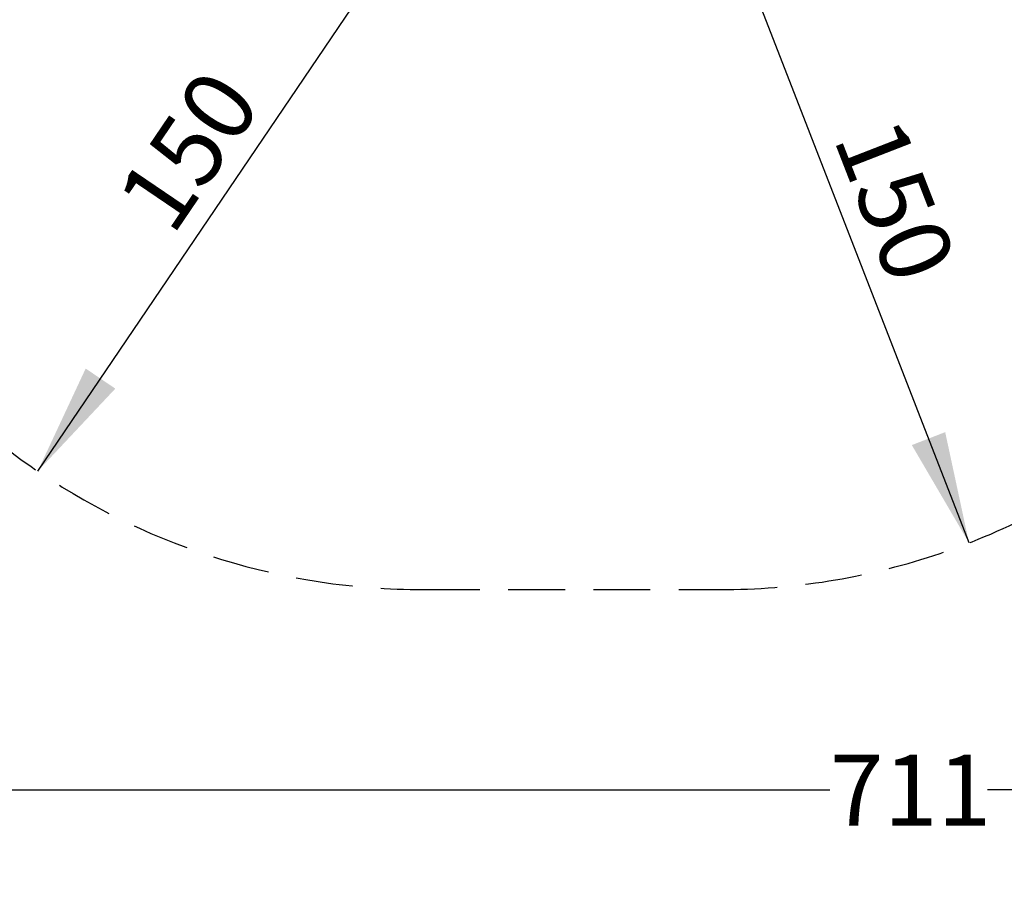
# Model space of a CAD drawing. Units: millimetres. Extents: x 346 to 1529, y 211 to 1669.
# Drawn here: x 621 to 951, y 211 to 499 of the extents above; entities that cross this region are included whole.
import ezdxf

# ---------------------------------------------------------------- set-up
doc = ezdxf.new("R2010")
doc.units = ezdxf.units.MM
doc.header["$LTSCALE"] = 150
doc.linetypes.add('HIDDEN', pattern=[0.1905, 0.127, -0.0635])
doc.layers.add('VUES', color=7, linetype='Continuous')
doc.styles.add('SLDTEXTSTYLE0', font='TXT', dxfattribs={"width": 0.75})
doc.dimstyles.new('SLDDIMSTYLE3', dxfattribs={"dimtxt": 23.8125, "dimasz": 37.5, "dimexe": 0, "dimexo": 0.0625, "dimgap": 5.953125, "dimtad": 2, "dimdec": 0, "dimlfac": 0.666667, "dimrnd": 1e-09, "dimzin": 12, "dimdsep": 46, "dimtxsty": 'SLDTEXTSTYLE0', "dimsah": 1, "dimcen": 0, "dimadec": 0, "dimazin": 3, "dimtfac": 1, "dimtdec": 0, "dimtofl": 0, "dimtmove": 0, "dimatfit": 3, "dimfxl": 0, "dimfrac": 2, "dimtolj": 1, "dimtzin": 12, "dimarcsym": 0})
doc.dimstyles.new('SLDDIMSTYLE4', dxfattribs={"dimtxt": 23.8125, "dimasz": 37.5, "dimexe": 0, "dimexo": 0.0625, "dimgap": 5.953125, "dimtad": 0, "dimtih": 1, "dimtoh": 1, "dimdec": 0, "dimlfac": 0.666667, "dimrnd": 1e-09, "dimzin": 12, "dimdsep": 46, "dimtxsty": 'SLDTEXTSTYLE0', "dimsah": 1, "dimcen": 0.09, "dimadec": 0, "dimazin": 3, "dimtfac": 1, "dimtdec": 0, "dimtofl": 0, "dimtmove": 0, "dimatfit": 3, "dimfxl": 0, "dimfrac": 2, "dimtolj": 1, "dimtzin": 12, "dimarcsym": 0})

# ---------------------------------------------------------------- blocks, each defined once
blk = doc.blocks.new('_D_7')
at = {"layer": 'VUES', "color": 7}
blk.add_line((626.83, 347.62), (756, 538.07), dxfattribs=at)
blk.add_solid([(626.83, 347.62), (652.85, 375.29), (642.91, 382.02)], dxfattribs=at)
at = {"layer": 'VUES', "color": 7, "insert": (652.26, 439.35), "char_height": 23.812, "attachment_point": 1, "rotation": 55.854, "style": 'SLDTEXTSTYLE0'}
blk.add_mtext('150', dxfattribs=at)
blk = doc.blocks.new('_D_8')
at = {"layer": 'VUES', "color": 7}
blk.add_line((939.05, 323.59), (855.67, 538.07), dxfattribs=at)
blk.add_solid([(939.05, 323.59), (931.06, 360.71), (919.87, 356.37)], dxfattribs=at)
at = {"layer": 'VUES', "color": 7, "insert": (915.62, 467.88), "char_height": 23.812, "attachment_point": 1, "rotation": 291.2442, "style": 'SLDTEXTSTYLE0'}
blk.add_mtext('150', dxfattribs=at)
blk = doc.blocks.new('_D_12')
at = {"layer": 'VUES', "color": 7}
for p, q in [((385.8, 288.9), (385.8, 210.87)), ((1451.81, 288.9), (1451.81, 210.87)), ((385.8, 240.87), (892.41, 240.87)), ((1451.81, 240.87), (945.2, 240.87))]:
    blk.add_line(p, q, dxfattribs=at)
for points in [[(385.8, 240.87), (423.3, 234.87), (423.3, 246.87)], [(1451.81, 240.87), (1414.31, 246.87), (1414.31, 234.87)]]:
    blk.add_solid(points, dxfattribs=at)
at = {"layer": 'VUES', "color": 7, "insert": (892.41, 252.65), "char_height": 23.812, "attachment_point": 1, "style": 'SLDTEXTSTYLE0'}
blk.add_mtext('711', dxfattribs=at)

msp = doc.modelspace()

# ---------------------------------------------------------------- linework, layer by layer
at = {"layer": 'VUES', "color": 7, "linetype": 'HIDDEN'}
msp.add_line((756, 307.95), (855.67, 307.95), dxfattribs=at)
for centre, start, end in [((756, 538.07), 202.4353, 270), ((855.67, 538.07), 270, 306.2535)]:
    msp.add_arc(centre, 230.12, start, end, dxfattribs=at)

# ---------------------------------------------------------------- dimensions: what is measured, and where the dimension line sits
at = {"layer": 'VUES', "color": 7}
for center, mpoint, picture, middle in [((756, 538.07), (626.83, 347.62), '_D_7', (691.41, 442.84)), ((855.67, 538.07), (939.05, 323.59), '_D_8', (897.36, 430.83))]:
    dim = msp.add_radius_dim(center=center, mpoint=mpoint, dimstyle='SLDDIMSTYLE3', override={"dimpost": '<>'}, dxfattribs=at)
    dim.commit()
    dim.dimension.update_dxf_attribs({"geometry": picture, "text_midpoint": middle, "dimtype": 164})
dim = msp.add_linear_dim(base=(1451.81, 240.87), p1=(385.8, 307.95), p2=(1451.81, 307.95), angle=0, dimstyle='SLDDIMSTYLE4', dxfattribs=at)
dim.commit()
dim.dimension.update_dxf_attribs({"geometry": '_D_12', "text_midpoint": (918.8, 240.87), "dimtype": 160})

doc.saveas('drawing.dxf')
